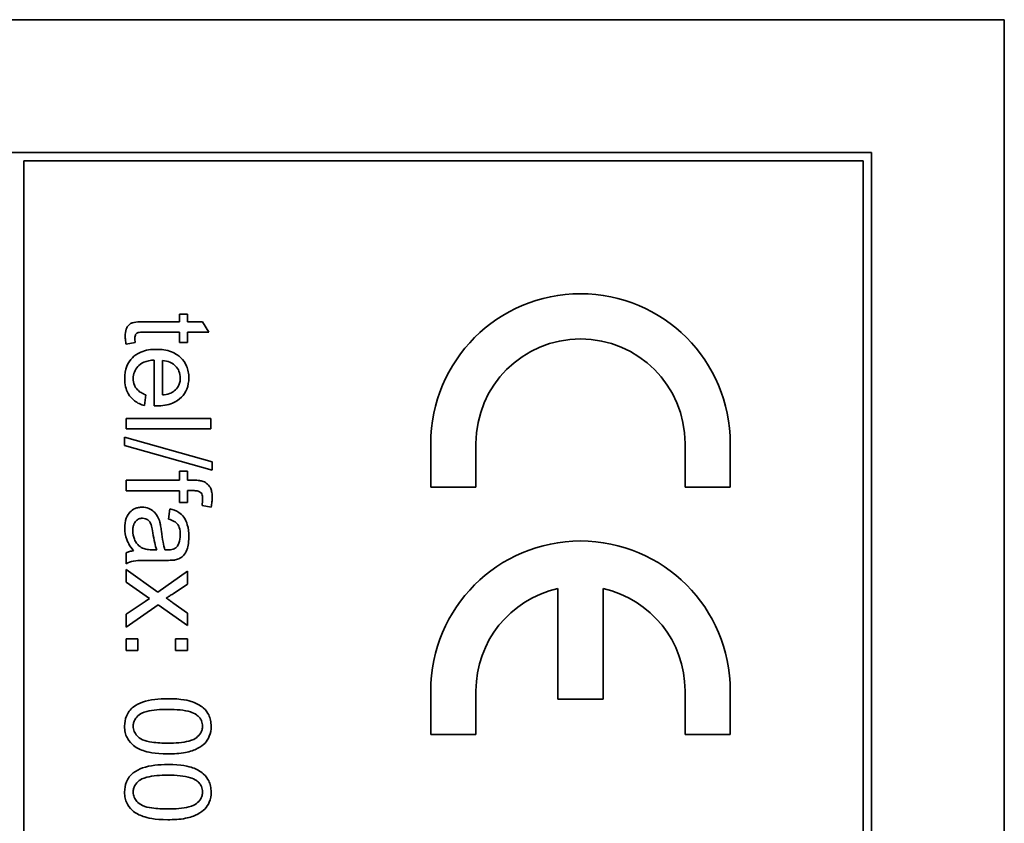
# Model space of a CAD drawing. Units: millimetres. Extents: x 79 to 2171, y -377 to 1659.
# Drawn here: x 1349 to 1367, y -211 to -197 of the extents above; entities that cross this region are included whole.
import ezdxf

# ---------------------------------------------------------------- set-up
doc = ezdxf.new("R2010")
doc.units = ezdxf.units.MM
doc.layers.add('Widoczne (ISO)', color=7, linetype='Continuous', lineweight=35, true_color=0xe60000)

msp = doc.modelspace()

# ---------------------------------------------------------------- linework, layer by layer
at = {"layer": 'Widoczne (ISO)'}
for p, q in [((1366.755, -196.989), (1331.755, -196.989)), ((1366.755, -266.989), (1366.755, -196.989)), ((1364.405, -199.339), (1334.105, -199.339)), ((1364.405, -264.639), (1364.405, -199.339)), ((1349.405, -264.489), (1349.405, -199.489)), ((1349.405, -199.489), (1364.255, -199.489)), ((1364.255, -199.489), (1364.255, -264.489)), ((1352.299, -202.2), (1352.156, -202.2)), ((1352.156, -202.2), (1352.156, -202.336)), ((1352.299, -202.336), (1352.299, -202.2)), ((1352.156, -202.336), (1351.53, -202.336)), ((1352.568, -202.336), (1352.299, -202.336)), ((1352.679, -202.52), (1352.568, -202.336)), ((1351.519, -202.52), (1352.156, -202.52)), ((1352.156, -202.52), (1352.156, -202.704)), ((1352.299, -202.704), (1352.299, -202.52)), ((1352.299, -202.52), (1352.679, -202.52)), ((1351.213, -202.73), (1351.376, -202.704)), ((1352.156, -202.704), (1352.299, -202.704)), ((1351.708, -203.013), (1351.708, -203.823)), ((1351.859, -203.63), (1351.859, -203.023)), ((1351.539, -203.819), (1351.563, -203.628)), ((1352.712, -204.045), (1351.212, -204.045)), ((1351.212, -204.045), (1351.212, -204.229)), ((1352.712, -204.229), (1352.712, -204.045)), ((1352.737, -204.811), (1351.187, -204.376)), ((1351.187, -204.376), (1351.187, -204.525)), ((1351.212, -204.229), (1352.712, -204.229)), ((1351.187, -204.525), (1352.737, -204.96)), ((1356.605, -204.489), (1356.605, -205.264)), ((1357.405, -205.264), (1357.405, -204.489)), ((1361.105, -204.489), (1361.105, -205.264)), ((1361.905, -205.264), (1361.905, -204.489)), ((1352.737, -204.96), (1352.737, -204.811)), ((1352.156, -204.978), (1352.156, -205.14)), ((1352.299, -204.978), (1352.156, -204.978)), ((1352.299, -205.14), (1352.299, -204.978)), ((1352.156, -205.14), (1351.212, -205.14)), ((1351.212, -205.14), (1351.212, -205.324)), ((1352.415, -205.14), (1352.299, -205.14)), ((1356.605, -205.264), (1357.405, -205.264)), ((1361.105, -205.264), (1361.905, -205.264)), ((1351.212, -205.324), (1352.156, -205.324)), ((1352.156, -205.324), (1352.156, -205.535)), ((1352.299, -205.535), (1352.299, -205.323)), ((1352.299, -205.323), (1352.399, -205.323)), ((1352.156, -205.535), (1352.299, -205.535)), ((1352.558, -205.585), (1352.719, -205.614)), ((1351.988, -205.648), (1351.964, -205.828)), ((1351.212, -206.424), (1351.212, -206.616)), ((1351.757, -206.373), (1351.69, -206.372)), ((1351.667, -206.558), (1351.913, -206.558)), ((1351.774, -207.118), (1351.212, -206.72)), ((1351.212, -206.72), (1351.212, -206.943)), ((1352.299, -206.75), (1351.774, -207.118)), ((1352.299, -206.979), (1352.299, -206.75)), ((1351.212, -206.943), (1351.63, -207.235)), ((1352.044, -207.148), (1352.299, -206.979)), ((1358.855, -207.058), (1358.855, -209.014)), ((1359.655, -209.014), (1359.655, -207.058)), ((1351.548, -207.287), (1351.212, -207.511)), ((1351.212, -207.738), (1351.778, -207.343)), ((1351.63, -207.235), (1351.548, -207.287)), ((1351.778, -207.343), (1352.299, -207.711)), ((1352.299, -207.49), (1352.041, -207.307)), ((1351.212, -207.511), (1351.212, -207.738)), ((1352.299, -207.711), (1352.299, -207.49)), ((1351.421, -207.944), (1351.212, -207.944)), ((1351.212, -207.944), (1351.212, -208.153)), ((1351.421, -208.153), (1351.421, -207.944)), ((1352.299, -207.944), (1352.09, -207.944)), ((1352.09, -207.944), (1352.09, -208.153)), ((1352.299, -208.153), (1352.299, -207.944)), ((1351.212, -208.153), (1351.421, -208.153)), ((1352.09, -208.153), (1352.299, -208.153)), ((1356.605, -208.864), (1356.605, -209.639)), ((1357.405, -209.639), (1357.405, -208.864)), ((1361.105, -208.864), (1361.105, -209.639)), ((1361.905, -209.639), (1361.905, -208.864)), ((1358.855, -209.014), (1359.655, -209.014)), ((1356.605, -209.639), (1357.405, -209.639)), ((1361.105, -209.639), (1361.905, -209.639))]:
    msp.add_line(p, q, dxfattribs=at)
for centre, radius, start, end in [((1359.255, -204.489), 2.65, 0, 180), ((1359.255, -204.489), 1.85, 0, 180), ((1359.255, -208.864), 2.65, 0, 180), ((1359.255, -208.864), 1.85, 102.4869, 180), ((1359.255, -208.864), 1.85, 0, 77.5131)]:
    msp.add_arc(centre, radius, start, end, dxfattribs=at)
for points, knots in [([(1351.53, -202.336), (1351.485, -202.336), (1351.432, -202.337), (1351.338, -202.347), (1351.318, -202.355), (1351.287, -202.37), (1351.27, -202.383), (1351.242, -202.414), (1351.226, -202.435), (1351.202, -202.503), (1351.197, -202.547), (1351.197, -202.591)], [-0.05124426, -0.05124426, -0.05124426, -0.05124426, -0.04475991, -0.04475991, -0.03762551, -0.03762551, -0.02445422, -0.02445422, -0.01314876, -0.01314876, 0, 0, 0, 0]), ([(1351.197, -202.591), (1351.197, -202.613), (1351.199, -202.635), (1351.204, -202.681), (1351.208, -202.706), (1351.213, -202.73)], [-0.01400357, -0.01400357, -0.01400357, -0.01400357, -0.00744261, -0.00744261, 0, 0, 0, 0]), ([(1351.368, -202.624), (1351.368, -202.612), (1351.369, -202.599), (1351.375, -202.572), (1351.38, -202.564), (1351.387, -202.552), (1351.394, -202.544), (1351.413, -202.53), (1351.424, -202.527), (1351.447, -202.522), (1351.479, -202.52), (1351.519, -202.52)], [-0.01690445, -0.01690445, -0.01690445, -0.01690445, -0.01632156, -0.01632156, -0.01560549, -0.01560549, -0.01412201, -0.01412201, -0.01198909, -0.01198909, 0, 0, 0, 0]), ([(1351.376, -202.704), (1351.374, -202.689), (1351.372, -202.674), (1351.369, -202.647), (1351.368, -202.635), (1351.368, -202.624)], [-0.007892306, -0.007892306, -0.007892306, -0.007892306, -0.003401018, -0.003401018, 0, 0, 0, 0]), ([(1351.746, -202.823), (1351.654, -202.823), (1351.561, -202.835), (1351.405, -202.9), (1351.358, -202.938), (1351.282, -203.015), (1351.249, -203.065), (1351.199, -203.19), (1351.188, -203.265), (1351.188, -203.341)], [-0.0722696, -0.0722696, -0.0722696, -0.0722696, -0.05500601, -0.05500601, -0.04061796, -0.04061796, -0.02255246, -0.02255246, 0, 0, 0, 0]), ([(1352.323, -203.33), (1352.323, -203.293), (1352.32, -203.256), (1352.306, -203.185), (1352.296, -203.152), (1352.258, -203.063), (1352.223, -203.013), (1352.147, -202.94), (1352.097, -202.899), (1351.931, -202.834), (1351.837, -202.823), (1351.746, -202.823)], [-0.1353569, -0.1353569, -0.1353569, -0.1353569, -0.1125905, -0.1125905, -0.0912301, -0.0912301, -0.053368, -0.053368, -0.0273948, -0.0273948, 0, 0, 0, 0]), ([(1351.339, -203.341), (1351.339, -203.301), (1351.345, -203.261), (1351.373, -203.188), (1351.394, -203.155), (1351.446, -203.099), (1351.479, -203.073), (1351.582, -203.027), (1351.646, -203.016), (1351.708, -203.013)], [-0.06541089, -0.06541089, -0.06541089, -0.06541089, -0.04938256, -0.04938256, -0.03375654, -0.03375654, -0.01866791, -0.01866791, 0, 0, 0, 0]), ([(1351.859, -203.023), (1351.904, -203.026), (1351.948, -203.034), (1352.038, -203.073), (1352.069, -203.1), (1352.115, -203.147), (1352.135, -203.177), (1352.165, -203.25), (1352.172, -203.29), (1352.172, -203.332)], [-0.03928336, -0.03928336, -0.03928336, -0.03928336, -0.03203416, -0.03203416, -0.02356966, -0.02356966, -0.01240697, -0.01240697, 0, 0, 0, 0]), ([(1351.188, -203.341), (1351.188, -203.389), (1351.192, -203.438), (1351.214, -203.528), (1351.229, -203.569), (1351.28, -203.659), (1351.319, -203.701), (1351.414, -203.773), (1351.474, -203.801), (1351.539, -203.819)], [-0.05996035, -0.05996035, -0.05996035, -0.05996035, -0.0472681, -0.0472681, -0.03579352, -0.03579352, -0.02006622, -0.02006622, 0, 0, 0, 0]), ([(1351.563, -203.628), (1351.534, -203.617), (1351.505, -203.604), (1351.456, -203.575), (1351.434, -203.559), (1351.386, -203.51), (1351.37, -203.481), (1351.345, -203.42), (1351.339, -203.381), (1351.339, -203.341)], [-0.03008087, -0.03008087, -0.03008087, -0.03008087, -0.02449692, -0.02449692, -0.01965332, -0.01965332, -0.01199012, -0.01199012, 0, 0, 0, 0]), ([(1351.757, -203.824), (1351.852, -203.824), (1351.949, -203.811), (1352.105, -203.746), (1352.154, -203.708), (1352.232, -203.628), (1352.265, -203.58), (1352.312, -203.464), (1352.323, -203.398), (1352.323, -203.33)], [-0.07390854, -0.07390854, -0.07390854, -0.07390854, -0.05371601, -0.05371601, -0.03776001, -0.03776001, -0.02015884, -0.02015884, 0, 0, 0, 0]), ([(1352.172, -203.332), (1352.172, -203.356), (1352.17, -203.381), (1352.159, -203.428), (1352.151, -203.45), (1352.121, -203.506), (1352.096, -203.535), (1352.066, -203.56)], [-0.02629121, -0.02629121, -0.02629121, -0.02629121, -0.01882857, -0.01882857, -0.01175398, -0.01175398, 0, 0, 0, 0]), ([(1352.066, -203.56), (1352.04, -203.581), (1352.01, -203.596), (1351.941, -203.619), (1351.899, -203.626), (1351.859, -203.63)], [-0.02197094, -0.02197094, -0.02197094, -0.02197094, -0.01213142, -0.01213142, 0, 0, 0, 0]), ([(1351.708, -203.823), (1351.717, -203.823), (1351.728, -203.824), (1351.743, -203.824), (1351.751, -203.824), (1351.757, -203.824)], [-0.004750934, -0.004750934, -0.004750934, -0.004750934, -0.001920014, -0.001920014, 0, 0, 0, 0]), ([(1352.577, -205.16), (1352.556, -205.152), (1352.532, -205.148), (1352.479, -205.141), (1352.445, -205.14), (1352.415, -205.14)], [-0.01590641, -0.01590641, -0.01590641, -0.01590641, -0.00926787, -0.00926787, 0, 0, 0, 0]), ([(1352.737, -205.441), (1352.737, -205.413), (1352.735, -205.384), (1352.726, -205.333), (1352.72, -205.309), (1352.695, -205.252), (1352.674, -205.227), (1352.633, -205.188), (1352.607, -205.171), (1352.577, -205.16)], [-0.02713469, -0.02713469, -0.02713469, -0.02713469, -0.02164362, -0.02164362, -0.01698892, -0.01698892, -0.00951555, -0.00951555, 0, 0, 0, 0]), ([(1352.399, -205.323), (1352.421, -205.323), (1352.446, -205.325), (1352.483, -205.332), (1352.499, -205.336), (1352.524, -205.35), (1352.532, -205.357), (1352.548, -205.376), (1352.554, -205.389), (1352.566, -205.426), (1352.568, -205.453), (1352.568, -205.477)], [-0.02383222, -0.02383222, -0.02383222, -0.02383222, -0.01842111, -0.01842111, -0.01471879, -0.01471879, -0.01161134, -0.01161134, -0.00733666, -0.00733666, 0, 0, 0, 0]), ([(1352.568, -205.477), (1352.568, -205.495), (1352.567, -205.512), (1352.563, -205.548), (1352.561, -205.567), (1352.558, -205.585)], [-0.01079954, -0.01079954, -0.01079954, -0.01079954, -0.00559367, -0.00559367, 0, 0, 0, 0]), ([(1352.719, -205.614), (1352.724, -205.584), (1352.729, -205.553), (1352.735, -205.496), (1352.737, -205.468), (1352.737, -205.441)], [-0.01733697, -0.01733697, -0.01733697, -0.01733697, -0.00819643, -0.00819643, 0, 0, 0, 0]), ([(1351.499, -205.616), (1351.477, -205.616), (1351.454, -205.618), (1351.412, -205.626), (1351.392, -205.632), (1351.337, -205.656), (1351.307, -205.679), (1351.262, -205.726), (1351.236, -205.758), (1351.195, -205.866), (1351.188, -205.928), (1351.188, -205.987)], [-0.08652933, -0.08652933, -0.08652933, -0.08652933, -0.07240438, -0.07240438, -0.05904127, -0.05904127, -0.03463088, -0.03463088, -0.0179382, -0.0179382, 0, 0, 0, 0]), ([(1351.81, -205.88), (1351.801, -205.845), (1351.788, -205.811), (1351.746, -205.736), (1351.722, -205.711), (1351.682, -205.674), (1351.65, -205.653), (1351.578, -205.623), (1351.539, -205.616), (1351.499, -205.616)], [-0.03578706, -0.03578706, -0.03578706, -0.03578706, -0.03048975, -0.03048975, -0.02339172, -0.02339172, -0.01209324, -0.01209324, 0, 0, 0, 0]), ([(1352.323, -206.137), (1352.323, -206.066), (1352.316, -205.995), (1352.284, -205.884), (1352.265, -205.836), (1352.21, -205.756), (1352.18, -205.73), (1352.099, -205.678), (1352.044, -205.659), (1351.988, -205.648)], [-0.06259246, -0.06259246, -0.06259246, -0.06259246, -0.04177957, -0.04177957, -0.02867644, -0.02867644, -0.01704471, -0.01704471, 0, 0, 0, 0]), ([(1351.332, -206.031), (1351.332, -206.01), (1351.333, -205.988), (1351.34, -205.949), (1351.345, -205.931), (1351.36, -205.896), (1351.371, -205.876), (1351.406, -205.843), (1351.422, -205.832), (1351.461, -205.816), (1351.482, -205.812), (1351.503, -205.812)], [-0.03837437, -0.03837437, -0.03837437, -0.03837437, -0.0289785, -0.0289785, -0.02084413, -0.02084413, -0.01250538, -0.01250538, -0.00650351, -0.00650351, 0, 0, 0, 0]), ([(1351.503, -205.812), (1351.522, -205.812), (1351.54, -205.815), (1351.577, -205.828), (1351.594, -205.839), (1351.625, -205.866), (1351.638, -205.884), (1351.657, -205.922), (1351.672, -205.961), (1351.687, -206.072)], [-0.1318599, -0.1318599, -0.1318599, -0.1318599, -0.1013225, -0.1013225, -0.0692861, -0.0692861, -0.0335457, -0.0335457, 0, 0, 0, 0]), ([(1351.838, -206.043), (1351.834, -206.012), (1351.83, -205.979), (1351.821, -205.926), (1351.816, -205.901), (1351.81, -205.88)], [-0.01610645, -0.01610645, -0.01610645, -0.01610645, -0.00661295, -0.00661295, 0, 0, 0, 0]), ([(1351.964, -205.828), (1351.999, -205.837), (1352.034, -205.85), (1352.085, -205.879), (1352.103, -205.894), (1352.129, -205.924), (1352.143, -205.943), (1352.167, -206.017), (1352.171, -206.064), (1352.171, -206.111)], [-0.06790998, -0.06790998, -0.06790998, -0.06790998, -0.04241937, -0.04241937, -0.02581325, -0.02581325, -0.01416509, -0.01416509, 0, 0, 0, 0]), ([(1351.188, -205.987), (1351.188, -206.057), (1351.199, -206.125), (1351.237, -206.226), (1351.267, -206.294), (1351.346, -206.388)], [-0.1026974, -0.1026974, -0.1026974, -0.1026974, -0.0366339, -0.0366339, 0, 0, 0, 0]), ([(1351.506, -206.342), (1351.473, -206.326), (1351.444, -206.305), (1351.388, -206.243), (1351.37, -206.206), (1351.34, -206.135), (1351.332, -206.083), (1351.332, -206.031)], [-0.02848111, -0.02848111, -0.02848111, -0.02848111, -0.02298896, -0.02298896, -0.01573618, -0.01573618, 0, 0, 0, 0]), ([(1351.687, -206.072), (1351.696, -206.129), (1351.706, -206.191), (1351.729, -206.288), (1351.741, -206.334), (1351.757, -206.373)], [-0.03016855, -0.03016855, -0.03016855, -0.03016855, -0.01267045, -0.01267045, 0, 0, 0, 0]), ([(1351.901, -206.372), (1351.887, -206.33), (1351.876, -206.28), (1351.855, -206.174), (1351.846, -206.106), (1351.838, -206.043)], [-0.03215365, -0.03215365, -0.03215365, -0.03215365, -0.0190186, -0.0190186, 0, 0, 0, 0]), ([(1352.083, -206.549), (1352.111, -206.543), (1352.138, -206.534), (1352.199, -206.502), (1352.22, -206.482), (1352.255, -206.443), (1352.274, -206.407), (1352.301, -206.337), (1352.323, -206.27), (1352.323, -206.137)], [-0.1082286, -0.1082286, -0.1082286, -0.1082286, -0.097837, -0.097837, -0.0832807, -0.0832807, -0.0398714, -0.0398714, 0, 0, 0, 0]), ([(1352.171, -206.111), (1352.171, -206.159), (1352.165, -206.21), (1352.138, -206.279), (1352.125, -206.301), (1352.108, -206.32)], [-0.02219324, -0.02219324, -0.02219324, -0.02219324, -0.0077339, -0.0077339, 0, 0, 0, 0]), ([(1351.346, -206.388), (1351.321, -206.39), (1351.297, -206.394), (1351.253, -206.407), (1351.232, -206.414), (1351.212, -206.424)], [-0.01394209, -0.01394209, -0.01394209, -0.01394209, -0.00664884, -0.00664884, 0, 0, 0, 0]), ([(1351.69, -206.372), (1351.655, -206.372), (1351.618, -206.37), (1351.557, -206.36), (1351.53, -206.353), (1351.506, -206.342)], [-0.01844987, -0.01844987, -0.01844987, -0.01844987, -0.00792876, -0.00792876, 0, 0, 0, 0]), ([(1351.949, -206.373), (1351.945, -206.373), (1351.936, -206.372), (1351.922, -206.372), (1351.911, -206.372), (1351.901, -206.372)], [-0.004156718, -0.004156718, -0.004156718, -0.004156718, -0.002878805, -0.002878805, 0, 0, 0, 0]), ([(1352.108, -206.32), (1352.1, -206.329), (1352.091, -206.337), (1352.07, -206.35), (1352.058, -206.355), (1352.015, -206.37), (1351.981, -206.373), (1351.949, -206.373)], [-0.01704314, -0.01704314, -0.01704314, -0.01704314, -0.01346455, -0.01346455, -0.0095512, -0.0095512, 0, 0, 0, 0]), ([(1351.212, -206.616), (1351.253, -206.594), (1351.297, -206.578), (1351.449, -206.551), (1351.559, -206.558), (1351.667, -206.558)], [-0.04649923, -0.04649923, -0.04649923, -0.04649923, -0.03243457, -0.03243457, 0, 0, 0, 0]), ([(1351.913, -206.558), (1351.946, -206.558), (1351.983, -206.557), (1352.039, -206.554), (1352.064, -206.552), (1352.083, -206.549)], [-0.01414518, -0.01414518, -0.01414518, -0.01414518, -0.00576954, -0.00576954, 0, 0, 0, 0]), ([(1351.924, -207.224), (1351.942, -207.214), (1351.961, -207.202), (1352, -207.177), (1352.023, -207.162), (1352.044, -207.148)], [-0.01402023, -0.01402023, -0.01402023, -0.01402023, -0.00779123, -0.00779123, 0, 0, 0, 0]), ([(1352.041, -207.307), (1352.022, -207.294), (1352.004, -207.281), (1351.965, -207.253), (1351.944, -207.239), (1351.924, -207.224)], [-0.01422596, -0.01422596, -0.01422596, -0.01422596, -0.00747987, -0.00747987, 0, 0, 0, 0]), ([(1351.952, -209.005), (1351.795, -209.005), (1351.637, -209.02), (1351.447, -209.086), (1351.39, -209.114), (1351.341, -209.153)], [-0.06039932, -0.06039932, -0.06039932, -0.06039932, -0.01873963, -0.01873963, 0, 0, 0, 0]), ([(1352.718, -209.494), (1352.718, -209.458), (1352.714, -209.421), (1352.7, -209.353), (1352.69, -209.321), (1352.662, -209.266), (1352.635, -209.218), (1352.525, -209.121), (1352.459, -209.087), (1352.322, -209.039), (1352.195, -209.005), (1351.952, -209.005)], [-0.4034195, -0.4034195, -0.4034195, -0.4034195, -0.3086585, -0.3086585, -0.2215121, -0.2215121, -0.1469319, -0.1469319, -0.0729524, -0.0729524, 0, 0, 0, 0]), ([(1351.341, -209.153), (1351.314, -209.175), (1351.29, -209.199), (1351.249, -209.252), (1351.233, -209.281), (1351.196, -209.37), (1351.187, -209.431), (1351.187, -209.494)], [-0.03899513, -0.03899513, -0.03899513, -0.03899513, -0.02873645, -0.02873645, -0.01872908, -0.01872908, 0, 0, 0, 0]), ([(1351.338, -209.494), (1351.338, -209.473), (1351.34, -209.453), (1351.351, -209.413), (1351.358, -209.394), (1351.388, -209.343), (1351.415, -209.314), (1351.47, -209.272), (1351.505, -209.249), (1351.684, -209.202), (1351.822, -209.194), (1351.952, -209.194)], [-0.136917, -0.136917, -0.136917, -0.136917, -0.1184667, -0.1184667, -0.1003063, -0.1003063, -0.0655934, -0.0655934, -0.0387919, -0.0387919, 0, 0, 0, 0]), ([(1351.952, -209.194), (1352.102, -209.194), (1352.244, -209.206), (1352.388, -209.251), (1352.426, -209.267), (1352.458, -209.289)], [-0.04531899, -0.04531899, -0.04531899, -0.04531899, -0.01166393, -0.01166393, 0, 0, 0, 0]), ([(1352.458, -209.289), (1352.478, -209.303), (1352.497, -209.32), (1352.527, -209.356), (1352.539, -209.375), (1352.56, -209.427), (1352.566, -209.459), (1352.566, -209.492)], [-0.02406503, -0.02406503, -0.02406503, -0.02406503, -0.01670751, -0.01670751, -0.00982007, -0.00982007, 0, 0, 0, 0]), ([(1351.187, -209.494), (1351.187, -209.53), (1351.19, -209.566), (1351.204, -209.634), (1351.215, -209.665), (1351.242, -209.72), (1351.269, -209.769), (1351.38, -209.866), (1351.446, -209.9), (1351.585, -209.949), (1351.712, -209.982), (1351.952, -209.982)], [-0.3915095, -0.3915095, -0.3915095, -0.3915095, -0.2995364, -0.2995364, -0.2145864, -0.2145864, -0.1423291, -0.1423291, -0.0717332, -0.0717332, 0, 0, 0, 0]), ([(1351.952, -209.792), (1351.86, -209.792), (1351.758, -209.788), (1351.61, -209.766), (1351.553, -209.753), (1351.455, -209.709), (1351.427, -209.682), (1351.384, -209.637), (1351.367, -209.612), (1351.343, -209.555), (1351.338, -209.525), (1351.338, -209.494)], [-0.05067209, -0.05067209, -0.05067209, -0.05067209, -0.03679934, -0.03679934, -0.02799285, -0.02799285, -0.01849735, -0.01849735, -0.00929756, -0.00929756, 0, 0, 0, 0]), ([(1352.566, -209.492), (1352.566, -209.513), (1352.563, -209.533), (1352.553, -209.574), (1352.545, -209.592), (1352.515, -209.644), (1352.488, -209.672), (1352.433, -209.714), (1352.398, -209.737), (1352.219, -209.784), (1352.081, -209.792), (1351.952, -209.792)], [-0.1377741, -0.1377741, -0.1377741, -0.1377741, -0.1189625, -0.1189625, -0.1004868, -0.1004868, -0.0655979, -0.0655979, -0.0387919, -0.0387919, 0, 0, 0, 0]), ([(1351.952, -209.982), (1352.051, -209.982), (1352.167, -209.977), (1352.347, -209.941), (1352.419, -209.915), (1352.541, -209.854), (1352.581, -209.819), (1352.639, -209.759), (1352.666, -209.717), (1352.708, -209.614), (1352.718, -209.554), (1352.718, -209.494)], [-0.05954576, -0.05954576, -0.05954576, -0.05954576, -0.05056609, -0.05056609, -0.04306603, -0.04306603, -0.03327012, -0.03327012, -0.0181817, -0.0181817, 0, 0, 0, 0]), ([(1351.341, -210.318), (1351.314, -210.34), (1351.29, -210.364), (1351.249, -210.417), (1351.233, -210.446), (1351.196, -210.535), (1351.187, -210.596), (1351.187, -210.659)], [-0.03899513, -0.03899513, -0.03899513, -0.03899513, -0.02873645, -0.02873645, -0.01872908, -0.01872908, 0, 0, 0, 0]), ([(1351.952, -210.17), (1351.795, -210.17), (1351.637, -210.185), (1351.447, -210.251), (1351.39, -210.28), (1351.341, -210.318)], [-0.06039932, -0.06039932, -0.06039932, -0.06039932, -0.01873963, -0.01873963, 0, 0, 0, 0]), ([(1352.718, -210.659), (1352.718, -210.623), (1352.714, -210.586), (1352.7, -210.518), (1352.69, -210.487), (1352.662, -210.431), (1352.635, -210.383), (1352.525, -210.286), (1352.459, -210.252), (1352.322, -210.204), (1352.195, -210.17), (1351.952, -210.17)], [-0.4034195, -0.4034195, -0.4034195, -0.4034195, -0.3086585, -0.3086585, -0.2215121, -0.2215121, -0.1469319, -0.1469319, -0.0729524, -0.0729524, 0, 0, 0, 0]), ([(1351.338, -210.659), (1351.338, -210.638), (1351.34, -210.618), (1351.351, -210.578), (1351.358, -210.559), (1351.388, -210.508), (1351.415, -210.479), (1351.47, -210.437), (1351.505, -210.414), (1351.684, -210.367), (1351.822, -210.359), (1351.952, -210.359)], [-0.136917, -0.136917, -0.136917, -0.136917, -0.1184667, -0.1184667, -0.1003063, -0.1003063, -0.0655934, -0.0655934, -0.0387919, -0.0387919, 0, 0, 0, 0]), ([(1351.952, -210.359), (1352.102, -210.359), (1352.244, -210.371), (1352.388, -210.416), (1352.426, -210.432), (1352.458, -210.454)], [-0.04531899, -0.04531899, -0.04531899, -0.04531899, -0.01166393, -0.01166393, 0, 0, 0, 0]), ([(1352.458, -210.454), (1352.478, -210.468), (1352.497, -210.485), (1352.527, -210.521), (1352.539, -210.54), (1352.56, -210.592), (1352.566, -210.624), (1352.566, -210.657)], [-0.02406503, -0.02406503, -0.02406503, -0.02406503, -0.01670751, -0.01670751, -0.00982007, -0.00982007, 0, 0, 0, 0]), ([(1351.187, -210.659), (1351.187, -210.695), (1351.19, -210.731), (1351.204, -210.799), (1351.215, -210.83), (1351.242, -210.885), (1351.269, -210.934), (1351.38, -211.031), (1351.446, -211.065), (1351.585, -211.114), (1351.712, -211.147), (1351.952, -211.147)], [-0.3915095, -0.3915095, -0.3915095, -0.3915095, -0.2995364, -0.2995364, -0.2145864, -0.2145864, -0.1423291, -0.1423291, -0.0717332, -0.0717332, 0, 0, 0, 0]), ([(1351.952, -210.957), (1351.86, -210.957), (1351.758, -210.953), (1351.61, -210.931), (1351.553, -210.918), (1351.455, -210.874), (1351.427, -210.847), (1351.384, -210.802), (1351.367, -210.777), (1351.343, -210.72), (1351.338, -210.69), (1351.338, -210.659)], [-0.05067209, -0.05067209, -0.05067209, -0.05067209, -0.03679934, -0.03679934, -0.02799285, -0.02799285, -0.01849735, -0.01849735, -0.00929756, -0.00929756, 0, 0, 0, 0]), ([(1352.566, -210.657), (1352.566, -210.678), (1352.563, -210.698), (1352.553, -210.739), (1352.545, -210.757), (1352.515, -210.809), (1352.488, -210.837), (1352.433, -210.879), (1352.398, -210.902), (1352.219, -210.949), (1352.081, -210.957), (1351.952, -210.957)], [-0.1377741, -0.1377741, -0.1377741, -0.1377741, -0.1189625, -0.1189625, -0.1004868, -0.1004868, -0.0655979, -0.0655979, -0.0387919, -0.0387919, 0, 0, 0, 0]), ([(1351.952, -211.147), (1352.051, -211.147), (1352.167, -211.142), (1352.347, -211.106), (1352.419, -211.08), (1352.541, -211.019), (1352.581, -210.984), (1352.639, -210.924), (1352.666, -210.882), (1352.708, -210.779), (1352.718, -210.719), (1352.718, -210.659)], [-0.05954576, -0.05954576, -0.05954576, -0.05954576, -0.05056609, -0.05056609, -0.04306603, -0.04306603, -0.03327012, -0.03327012, -0.0181817, -0.0181817, 0, 0, 0, 0])]:
    msp.add_open_spline(points, degree=3, knots=knots, dxfattribs=at)

doc.saveas('drawing.dxf')
